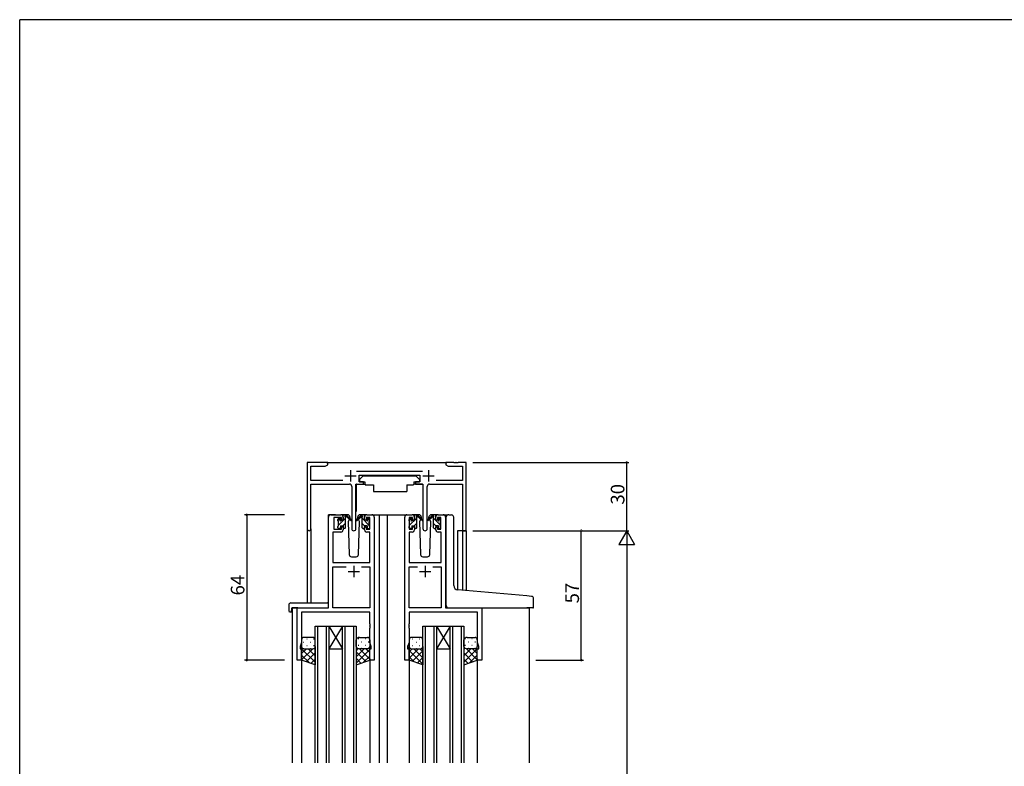
# Model space of a CAD drawing. Extents: x 0 to 1133, y 0 to 806.
# Drawn here: x 4 to 438, y 473 to 802 of the extents above; entities that cross this region are included whole.
import ezdxf

# ---------------------------------------------------------------- set-up
doc = ezdxf.new("R2010")
doc.units = 0
for name, color, linetype in [('YKK_11', 7, 'CONTINUOUS'), ('YKK_12', 2, 'CONTINUOUS'), ('YKK_13', 4, 'CONTINUOUS'), ('YKK_D', 6, 'CONTINUOUS'), ('YKK_ZWAK', 7, 'CONTINUOUS')]:
    doc.layers.add(name, color=color, linetype=linetype)
doc.styles.get("Standard").update_dxf_attribs({"font": 'ROMANS.SHX', "bigfont": 'EXTFONT.SHX'})

# ---------------------------------------------------------------- blocks, each defined once
blk = doc.blocks.new('A201')
at = {"layer": 'YKK_ZWAK', "color": 254, "linetype": 'Continuous'}
for p in [(571.000014, 409.99951), (21.000001, 34.999501)]:
    blk.add_line(p, (21.000001, 409.99951), dxfattribs=at)

msp = doc.modelspace()

# ---------------------------------------------------------------- linework, layer by layer
at = {"layer": 'YKK_11', "color": 0, "linetype": 'ByBlock', "lineweight": -2}
for p, q in [((139.7, 607), (130.7, 607)), ((130.7, 607), (130.7, 577.82)), ((132.33, 599.13), (132.33, 605.37)), ((132.33, 605.37), (138.61, 605.37)), ((138.61, 605.37), (139.7, 606)), ((139.7, 606), (139.7, 607)), ((181.4, 603.13), (152.39, 603.13)), ((195.24, 607), (191.7, 607)), ((191.7, 607), (191.7, 606)), ((191.7, 606), (192.79, 605.37)), ((192.79, 605.37), (199.07, 605.37)), ((195.43, 606.88), (195.24, 607)), ((195.97, 606.88), (195.43, 606.88)), ((196.16, 607), (195.97, 606.88)), ((196.24, 607), (196.16, 607)), ((196.43, 606.88), (196.24, 607)), ((196.97, 606.88), (196.43, 606.88)), ((197.16, 607), (196.97, 606.88)), ((200.7, 607), (197.16, 607)), ((199.07, 605.37), (199.07, 599.13)), ((200.7, 577), (200.7, 607)), ((146.35, 599.13), (132.33, 599.13)), ((153.5, 598.5), (153.5, 601.5)), ((153.5, 601.5), (180.3, 601.5)), ((180.3, 601.5), (180.3, 598.5)), ((199.07, 599.13), (187.45, 599.13)), ((132.33, 577.82), (132.33, 597.5)), ((132.33, 597.5), (149.25, 597.5)), ((150.25, 596.5), (150.25, 577.95)), ((152.15, 577.95), (152.15, 597.5)), ((152.15, 597.5), (155.5, 597.5)), ((155.5, 598.5), (153.5, 598.5)), ((155.5, 597.5), (155.5, 598.5)), ((180.3, 598.5), (178.3, 598.5)), ((178.3, 598.5), (178.3, 597.5)), ((178.3, 597.5), (181.65, 597.5)), ((181.65, 597.5), (181.65, 577.95)), ((183.55, 577.95), (183.55, 596.5)), ((184.55, 597.5), (199.07, 597.5)), ((199.07, 597.5), (199.07, 577)), ((140, 543), (140, 583)), ((141, 584), (145.5, 584)), ((145.7, 582.8), (142.4, 582.8)), ((142.4, 582.8), (142.4, 577.6)), ((145.7, 581.7), (145.7, 582.8)), ((146.5, 581.7), (145.7, 581.7)), ((146.5, 583), (146.5, 581.7)), ((155.9, 581.7), (155.9, 583)), ((156.7, 581.7), (155.9, 581.7)), ((158.2, 582.8), (156.7, 582.8)), ((156.7, 582.8), (156.7, 581.7)), ((156.9, 584), (159.2, 584)), ((158.2, 577.6), (158.2, 582.8)), ((160.2, 583), (160.2, 520)), ((173.6, 520), (173.6, 583)), ((174.6, 584), (176.9, 584)), ((177.1, 582.8), (175.6, 582.8)), ((175.6, 582.8), (175.6, 577.6)), ((177.1, 581.7), (177.1, 582.8)), ((177.9, 581.7), (177.1, 581.7)), ((177.9, 583), (177.9, 581.7)), ((187.3, 581.7), (187.3, 583)), ((188.1, 581.7), (187.3, 581.7)), ((189.6, 582.8), (188.1, 582.8)), ((188.1, 582.8), (188.1, 581.7)), ((188.3, 584), (190.6, 584)), ((189.6, 577.6), (189.6, 582.8)), ((191.6, 583), (191.6, 543)), ((142.4, 577.6), (145.7, 577.6)), ((145.7, 577.6), (145.7, 578.7)), ((145.7, 578.7), (146.5, 578.7)), ((146.5, 578.7), (146.5, 577.4)), ((155.9, 577.4), (155.9, 578.7)), ((155.9, 578.7), (156.7, 578.7)), ((156.7, 578.7), (156.7, 577.6)), ((156.7, 577.6), (158.2, 577.6)), ((175.6, 577.6), (177.1, 577.6)), ((177.1, 577.6), (177.1, 578.7)), ((177.1, 578.7), (177.9, 578.7)), ((177.9, 578.7), (177.9, 577.4)), ((187.3, 577.4), (187.3, 578.7)), ((187.3, 578.7), (188.1, 578.7)), ((188.1, 578.7), (188.1, 577.6)), ((188.1, 577.6), (189.6, 577.6)), ((199.07, 577), (200.7, 577)), ((145.5, 576.4), (141.93, 576.4)), ((141.93, 576.4), (141.93, 563)), ((158.27, 576.4), (156.9, 576.4)), ((158.27, 563), (158.27, 576.4)), ((176.9, 576.4), (175.53, 576.4)), ((175.53, 576.4), (175.53, 563)), ((189.67, 576.4), (188.3, 576.4)), ((189.67, 563), (189.67, 576.4)), ((141.93, 563), (158.27, 563)), ((141.93, 543), (141.93, 561.07)), ((141.93, 561.07), (147.85, 561.07)), ((154.55, 561.07), (158.27, 561.07)), ((154.55, 561.07), (158.27, 561.07)), ((158.27, 561.07), (158.27, 543)), ((175.53, 563), (189.67, 563)), ((175.53, 543), (175.53, 561.07)), ((175.53, 561.07), (179.25, 561.07)), ((185.95, 561.07), (189.67, 561.07)), ((185.95, 561.07), (189.67, 561.07)), ((189.67, 561.07), (189.67, 543)), ((126.2, 520), (126.2, 543)), ((126.2, 543), (140, 543)), ((158.27, 543), (141.93, 543)), ((189.67, 543), (175.53, 543)), ((191.6, 543), (207.6, 543)), ((207.6, 543), (207.6, 520)), ((158.27, 541.07), (128.13, 541.07)), ((128.13, 541.07), (128.13, 527.73)), ((158.27, 535.96), (158.27, 541.07)), ((205.67, 541.07), (175.53, 541.07)), ((175.53, 541.07), (175.53, 535.96)), ((205.67, 527.73), (205.67, 541.07)), ((158.39, 535.77), (158.27, 535.96)), ((158.27, 535.04), (158.39, 535.23)), ((158.27, 534.96), (158.27, 535.04)), ((158.39, 534.77), (158.27, 534.96)), ((158.27, 534.04), (158.39, 534.23)), ((158.27, 527.73), (158.27, 534.04)), ((158.39, 535.23), (158.39, 535.77)), ((158.39, 534.23), (158.39, 534.77)), ((175.53, 535.96), (175.41, 535.77)), ((175.41, 535.77), (175.41, 535.23)), ((175.41, 535.23), (175.53, 535.04)), ((175.53, 534.96), (175.41, 534.77)), ((175.41, 534.77), (175.41, 534.23)), ((175.41, 534.23), (175.53, 534.04)), ((175.53, 535.04), (175.53, 534.96)), ((175.53, 534.04), (175.53, 527.73)), ((128.13, 527.73), (127.5, 526)), ((127.5, 526), (127.5, 525)), ((127.5, 525), (128.2, 525)), ((128.2, 525), (128.2, 520)), ((158.2, 520), (158.2, 525)), ((158.2, 525), (158.9, 525)), ((158.9, 526), (158.27, 527.73)), ((158.9, 525), (158.9, 526)), ((175.53, 527.73), (174.9, 526)), ((174.9, 526), (174.9, 525)), ((174.9, 525), (175.6, 525)), ((175.6, 525), (175.6, 520)), ((205.6, 520), (205.6, 525)), ((205.6, 525), (206.3, 525)), ((206.3, 526), (205.67, 527.73)), ((206.3, 525), (206.3, 526)), ((128.2, 520), (126.2, 520)), ((160.2, 520), (158.2, 520)), ((175.6, 520), (173.6, 520)), ((207.6, 520), (205.6, 520))]:
    msp.add_line(p, q, dxfattribs=at)
at = {"layer": 'YKK_11', "color": 2}
for p, q in [((149.7, 603.7), (149.7, 598.7)), ((184.1, 603.7), (184.1, 598.7)), ((147.2, 601.2), (152.2, 601.2)), ((181.6, 601.2), (186.6, 601.2)), ((151.2, 561.5), (151.2, 556.5)), ((182.6, 561.5), (182.6, 556.5)), ((148.7, 559), (153.7, 559)), ((180.1, 559), (185.1, 559))]:
    msp.add_line(p, q, dxfattribs=at)
at = {"layer": 'YKK_11', "color": 0, "linetype": 'ByBlock', "lineweight": -2}
for centre, radius, start, end in [((149.25, 596.5), 1, 0, 90), ((184.55, 596.5), 1, 90, 180), ((141, 583), 1, 90, 180), ((145.5, 583), 1, 0, 90), ((156.9, 583), 1, 90, 180), ((159.2, 583), 1, 0, 90), ((174.6, 583), 1, 90, 180), ((176.9, 583), 1, 0, 90), ((188.3, 583), 1, 90, 180), ((190.6, 583), 1, 0, 90), ((131.51, 577.82), 0.815, 180, 0), ((145.5, 577.4), 1, 270, 360), ((151.2, 577.95), 0.95, 180, 0), ((156.9, 577.4), 1, 180, 270), ((176.9, 577.4), 1, 270, 360), ((182.6, 577.95), 0.95, 180, 0), ((188.3, 577.4), 1, 180, 270)]:
    msp.add_arc(centre, radius, start, end, dxfattribs=at)
at = {"layer": 'YKK_12'}
for p, q in [((139.2, 607), (192.2, 607)), ((140, 543.3), (140, 584)), ((143.2, 584), (140, 584)), ((158.05, 584), (165.9, 584)), ((162.4, 584), (162.4, 474.75)), ((165.9, 584), (165.9, 474.75)), ((165.9, 584), (174.6, 584)), ((190.6, 584), (192.64, 584)), ((130.7, 577.82), (130.7, 545.19)), ((132.33, 577.82), (132.33, 545.19)), ((196.8, 577), (196.8, 550.95)), ((200.7, 577), (196.8, 577)), ((199.07, 577), (199.07, 550.74)), ((200.7, 577), (200.7, 550.6)), ((124, 543), (124, 474.75)), ((126.5, 543), (124, 543)), ((207.3, 543), (228.4, 543)), ((228.4, 543), (228.4, 474.75)), ((134.2, 474.75), (134.2, 535)), ((134.2, 535), (140.2, 535)), ((135.2, 535), (135.2, 474.75)), ((139.2, 474.75), (139.2, 535)), ((140.2, 535), (140.2, 474.75)), ((140.2, 535), (146.2, 535)), ((140.2, 535), (146.2, 525)), ((146.2, 535), (140.2, 525)), ((146.2, 474.75), (146.2, 535)), ((146.2, 535), (152.2, 535)), ((147.2, 535), (147.2, 474.75)), ((151.2, 474.75), (151.2, 535)), ((152.2, 535), (152.2, 474.75)), ((181.6, 474.75), (181.6, 535)), ((181.6, 535), (187.6, 535)), ((182.6, 535), (182.6, 474.75)), ((186.6, 474.75), (186.6, 535)), ((187.6, 535), (187.6, 474.75)), ((187.6, 535), (193.6, 535)), ((187.6, 535), (193.6, 525)), ((193.6, 535), (187.6, 525)), ((193.6, 474.75), (193.6, 535)), ((193.6, 535), (199.6, 535)), ((194.6, 535), (194.6, 474.75)), ((198.6, 474.75), (198.6, 535)), ((199.6, 535), (199.6, 474.75)), ((140.2, 525), (146.2, 525)), ((187.6, 525), (193.6, 525)), ((128.2, 520.5), (128.2, 474.75)), ((158.2, 520.5), (158.2, 474.75)), ((175.6, 520.5), (175.6, 474.75)), ((205.6, 520.5), (205.6, 474.75))]:
    msp.add_line(p, q, dxfattribs=at)
at = {"layer": 'YKK_13'}
for p, q in [((155.3, 601.1), (153.7, 599.5)), ((153.7, 599.5), (153.7, 598.5)), ((155.3, 601.1), (178.5, 601.1)), ((178.5, 601.1), (180.1, 599.5)), ((180.1, 599.5), (180.1, 598.5)), ((152.25, 597.2), (152.25, 585.5)), ((152.55, 597.5), (156.19, 597.5)), ((153.7, 598.5), (156.1, 598.5)), ((156.1, 598.5), (156.1, 598)), ((156.1, 598), (156.24, 597.2)), ((156.24, 597.2), (159.9, 597.2)), ((159.9, 597.2), (159.9, 594.2)), ((174.56, 597.2), (177.56, 597.2)), ((174.56, 597.2), (174.56, 594.2)), ((177.7, 598), (177.56, 597.2)), ((181.25, 597.5), (177.61, 597.5)), ((177.7, 598.5), (180.1, 598.5)), ((177.7, 598.5), (177.7, 598)), ((181.55, 597.2), (181.55, 585.5)), ((159.9, 594.2), (174.56, 594.2)), ((144.2, 581.49), (145.26, 582.55)), ((144.2, 581.3), (144.2, 581.9)), ((144.29, 582.11), (144.79, 582.61)), ((144.4, 579.45), (147.5, 582.55)), ((145.3, 582.4), (145.3, 582.06)), ((148.49, 584), (145.5, 584)), ((145.76, 581.6), (146.5, 581.6)), ((146.5, 581.6), (146.5, 583.7)), ((146.52, 583.82), (146.68, 583.98)), ((146.8, 584), (147.59, 584)), ((147.5, 583.5), (147.5, 584)), ((147.5, 578.3), (147.5, 582.9)), ((147.78, 583.93), (149.97, 581.88)), ((149.93, 581.54), (147.79, 583.23)), ((149.26, 582.07), (148.66, 581.03)), ((149.5, 582.5), (149.44, 582.38)), ((149.49, 583.03), (149.5, 582.5)), ((154.62, 583.93), (152.43, 581.88)), ((152.47, 581.54), (154.61, 583.23)), ((152.9, 582.5), (152.91, 583.03)), ((153.74, 581.03), (152.9, 582.5)), ((152.96, 582.38), (152.9, 582.5)), ((156.9, 584), (153.91, 584)), ((155.6, 584), (154.81, 584)), ((154.9, 583.5), (154.9, 584)), ((154.9, 578.3), (154.9, 582.9)), ((158, 579.35), (154.9, 582.45)), ((155.9, 583.69), (155.59, 584)), ((155.9, 581.6), (155.9, 583.7)), ((156.64, 581.6), (155.9, 581.6)), ((157.1, 582.4), (157.1, 582.06)), ((158.2, 581.39), (157.11, 582.48)), ((158.11, 582.11), (157.61, 582.61)), ((158.2, 581.3), (158.2, 581.9)), ((175.6, 581.46), (176.67, 582.53)), ((175.6, 581.3), (175.6, 581.9)), ((175.69, 582.11), (176.19, 582.61)), ((175.8, 579.42), (178.9, 582.52)), ((176.7, 582.4), (176.7, 582.06)), ((179.89, 584), (176.9, 584)), ((177.16, 581.6), (177.9, 581.6)), ((177.9, 581.6), (177.9, 583.7)), ((177.91, 583.77), (178.13, 583.99)), ((178.2, 584), (178.99, 584)), ((178.9, 583.5), (178.9, 584)), ((178.9, 578.3), (178.9, 582.9)), ((179.18, 583.93), (181.37, 581.88)), ((181.33, 581.54), (179.19, 583.23)), ((180.66, 582.07), (180.06, 581.03)), ((180.9, 582.5), (180.84, 582.38)), ((180.89, 583.03), (180.9, 582.5)), ((186.02, 583.93), (183.83, 581.88)), ((183.87, 581.54), (186.01, 583.23)), ((184.3, 582.5), (184.31, 583.03)), ((185.14, 581.03), (184.3, 582.5)), ((184.36, 582.38), (184.3, 582.5)), ((188.3, 584), (185.31, 584)), ((187, 584), (186.21, 584)), ((186.3, 583.5), (186.3, 584)), ((186.3, 578.3), (186.3, 582.9)), ((189.4, 579.38), (186.3, 582.48)), ((187.3, 583.72), (187.02, 584)), ((187.3, 581.6), (187.3, 583.7)), ((188.04, 581.6), (187.3, 581.6)), ((188.5, 582.4), (188.5, 582.06)), ((189.6, 581.42), (188.52, 582.5)), ((189.51, 582.11), (189.01, 582.61)), ((189.6, 581.3), (189.6, 581.9)), ((191.9, 551.37), (191.9, 583.03)), ((192.99, 584.03), (194.2, 583.92)), ((194.29, 583.92), (194.2, 583.92)), ((195.2, 552.91), (195.2, 582.92)), ((144.2, 578.3), (144.2, 578.8)), ((144.4, 579), (144.4, 581.1)), ((145, 578), (144.5, 578)), ((145.3, 579.2), (145.3, 578.3)), ((145.3, 579.2), (146.5, 579.2)), ((146.4, 579.2), (147.5, 580.3)), ((146.5, 579.2), (146.5, 578.3)), ((147.2, 578), (146.8, 578)), ((148.66, 581.03), (149.17, 566.47)), ((153.23, 566.47), (153.74, 581.03)), ((155.9, 579.2), (154.9, 580.2)), ((155.2, 578), (155.6, 578)), ((157.1, 579.2), (155.9, 579.2)), ((155.9, 579.2), (155.9, 578.3)), ((157.1, 579.2), (157.1, 578.3)), ((157.4, 578), (157.9, 578)), ((158, 579), (158, 581.1)), ((158.2, 578.3), (158.2, 578.8)), ((175.6, 578.3), (175.6, 578.8)), ((175.8, 579), (175.8, 581.1)), ((176.4, 578), (175.9, 578)), ((176.7, 579.2), (176.7, 578.3)), ((176.7, 579.2), (177.9, 579.2)), ((177.83, 579.2), (178.9, 580.27)), ((177.9, 579.2), (177.9, 578.3)), ((178.6, 578), (178.2, 578)), ((180.06, 581.03), (180.57, 566.47)), ((184.63, 566.47), (185.14, 581.03)), ((187.33, 579.2), (186.3, 580.23)), ((186.6, 578), (187, 578)), ((188.5, 579.2), (187.3, 579.2)), ((187.3, 579.2), (187.3, 578.3)), ((188.5, 579.2), (188.5, 578.3)), ((188.8, 578), (189.3, 578)), ((189.4, 579), (189.4, 581.1)), ((189.6, 578.3), (189.6, 578.8)), ((150.17, 565.5), (152.23, 565.5)), ((181.57, 565.5), (183.63, 565.5)), ((191.9, 544), (191.9, 551.37)), ((227.49, 548.25), (197.03, 550.92)), ((229.49, 548.08), (227.49, 548.25)), ((230.4, 543.3), (230.4, 547.08)), ((122.51, 544.19), (122.51, 541.81)), ((123.51, 545.19), (139.5, 545.19)), ((123.7, 542.7), (123.7, 541.81)), ((124, 543), (139.5, 543)), ((140, 544.19), (140, 544.69)), ((140, 543.5), (140, 544.19)), ((192.9, 543), (227.4, 543)), ((230.1, 543), (227.4, 543)), ((123.51, 541.31), (123.7, 541.31)), ((123.7, 541.31), (123.7, 541.81)), ((133.2, 530), (129.2, 530)), ((130.43, 529.34), (130.63, 529.34)), ((133.46, 529.34), (133.66, 529.34)), ((153.34, 529.34), (153.14, 529.34)), ((153.7, 530), (157.2, 530)), ((156.37, 529.34), (156.17, 529.34)), ((180.6, 530), (176.6, 530)), ((177.03, 529.34), (177.23, 529.34)), ((180.06, 529.34), (180.26, 529.34)), ((200.34, 529.34), (200.14, 529.34)), ((201.1, 530), (204.6, 530)), ((203.37, 529.34), (203.17, 529.34)), ((128.2, 529), (128.2, 526)), ((128.2, 520), (128.2, 526)), ((128.23, 525.76), (128.2, 525.74)), ((128.2, 525.03), (134.2, 519.03)), ((133.12, 525), (128.2, 520.08)), ((130.29, 525), (128.2, 522.91)), ((129.02, 527.92), (129.22, 527.92)), ((129.02, 525.09), (129.22, 525.09)), ((129.2, 525), (133.2, 525)), ((129.2, 525), (133.2, 525)), ((130.43, 526.51), (130.63, 526.51)), ((131.06, 525), (134.2, 521.86)), ((132.05, 527.92), (132.25, 527.92)), ((132.05, 525.09), (132.25, 525.09)), ((133.46, 526.51), (133.66, 526.51)), ((133.73, 525.15), (134.2, 524.69)), ((134.2, 526), (134.2, 529)), ((134.2, 526), (134.2, 518)), ((152.2, 526), (152.2, 529)), ((152.2, 526), (152.2, 518)), ((153.03, 525.12), (152.2, 524.29)), ((155.74, 525), (152.2, 521.46)), ((153.34, 526.51), (153.14, 526.51)), ((153.68, 525), (158.2, 520.48)), ((157.2, 525), (153.7, 525)), ((157.2, 525), (153.7, 525)), ((154.75, 527.92), (154.55, 527.92)), ((154.75, 525.09), (154.55, 525.09)), ((156.37, 526.51), (156.17, 526.51)), ((156.51, 525), (158.2, 523.31)), ((157.78, 527.92), (157.58, 527.92)), ((157.61, 525.09), (157.58, 525.09)), ((158.2, 529), (158.2, 526)), ((158.2, 520), (158.2, 526)), ((175.6, 529), (175.6, 526)), ((175.6, 520), (175.6, 526)), ((179.72, 525), (175.6, 520.88)), ((176.89, 525), (175.6, 523.71)), ((175.62, 527.92), (175.82, 527.92)), ((176.6, 525), (180.6, 525)), ((176.6, 525), (180.6, 525)), ((177.03, 526.51), (177.23, 526.51)), ((177.66, 525), (181.6, 521.06)), ((178.65, 527.92), (178.85, 527.92)), ((178.65, 525.09), (178.85, 525.09)), ((180.06, 526.51), (180.26, 526.51)), ((180.49, 525), (181.6, 523.89)), ((181.6, 526), (181.6, 529)), ((181.6, 526), (181.6, 518)), ((199.6, 526), (199.6, 529)), ((199.6, 526), (199.6, 518)), ((200.18, 525.26), (199.6, 524.69)), ((205.6, 525.03), (199.6, 519.03)), ((202.74, 525), (199.6, 521.86)), ((200.34, 526.51), (200.14, 526.51)), ((200.62, 525.06), (205.6, 520.08)), ((204.6, 525), (201.1, 525)), ((204.6, 525), (201.1, 525)), ((201.75, 527.92), (201.55, 527.92)), ((201.75, 525.09), (201.55, 525.09)), ((203.37, 526.51), (203.17, 526.51)), ((203.51, 525), (205.6, 522.91)), ((204.78, 527.92), (204.58, 527.92)), ((204.78, 525.09), (204.58, 525.09)), ((205.57, 525.76), (205.6, 525.74)), ((205.6, 529), (205.6, 526)), ((205.6, 520), (205.6, 526)), ((128.2, 522.2), (131.51, 518.9)), ((134.2, 523.25), (130.26, 519.31)), ((158.2, 524.63), (152.2, 518.63)), ((152.2, 523.65), (156.44, 519.41)), ((152.2, 520.82), (154.32, 518.71)), ((158.2, 521.8), (155.49, 519.1)), ((175.6, 524.23), (181.6, 518.23)), ((175.6, 521.4), (177.71, 519.3)), ((181.6, 524.05), (177.06, 519.51)), ((181.6, 521.22), (179.18, 518.81)), ((199.6, 523.25), (203.54, 519.31)), ((205.6, 522.2), (202.29, 518.9)), ((134.2, 518), (128.2, 520)), ((134.2, 520.42), (132.38, 518.61)), ((152.2, 518), (158.2, 520)), ((181.6, 518), (175.6, 520)), ((181.6, 518.39), (181.3, 518.1)), ((199.6, 520.42), (201.42, 518.61)), ((199.6, 518), (205.6, 520))]:
    msp.add_line(p, q, dxfattribs=at)
for centre, radius, start, end in [((152.55, 597.2), 0.3, 90, 180), ((181.25, 597.2), 0.3, 359.9965, 89.9965), ((144.5, 581.9), 0.3, 135, 180), ((144.4, 581.3), 0.2, 180, 270), ((145, 582.4), 0.3, 0, 135), ((145.3, 581.6), 0.25, 123.0557, 326.9443), ((145, 582.06), 0.3, 303.0557, 0), ((145.76, 581.3), 0.3, 90, 146.9443), ((146.8, 583.7), 0.3, 90, 180), ((147.5, 583.3), 0.2, 20.8833, 233.1301), ((147.2, 582.9), 0.3, 0, 53.1301), ((147.59, 583.7), 0.3, 49.8974, 90), ((147.97, 583.48), 0.3, 200.8833, 234.62), ((148.49, 583), 1, 2, 90), ((150.05, 581.7), 0.2, 234.62, 114.62), ((152.35, 581.7), 0.2, 65.38, 305.38), ((153.91, 583), 1, 90, 178), ((154.43, 583.48), 0.3, 305.38, 339.1167), ((154.81, 583.7), 0.3, 90, 130.1026), ((154.9, 583.3), 0.2, 306.8699, 159.1167), ((155.2, 582.9), 0.3, 126.8699, 180), ((155.6, 583.7), 0.3, 0, 90), ((156.64, 581.3), 0.3, 33.0557, 90), ((157.1, 581.6), 0.25, 213.0557, 56.9443), ((157.4, 582.4), 0.3, 45, 180), ((157.4, 582.06), 0.3, 180, 236.9443), ((158, 581.3), 0.2, 270, 0), ((157.9, 581.9), 0.3, 0, 45), ((175.9, 581.9), 0.3, 135, 180), ((175.8, 581.3), 0.2, 180, 270), ((176.4, 582.4), 0.3, 0, 135), ((176.7, 581.6), 0.25, 123.0557, 326.9443), ((176.4, 582.06), 0.3, 303.0557, 0), ((177.16, 581.3), 0.3, 90, 146.9443), ((178.2, 583.7), 0.3, 90, 180), ((178.9, 583.3), 0.2, 20.8833, 233.1301), ((178.6, 582.9), 0.3, 0, 53.1301), ((178.99, 583.7), 0.3, 49.8974, 90), ((179.37, 583.48), 0.3, 200.8833, 234.62), ((179.89, 583), 1, 2, 90), ((181.45, 581.7), 0.2, 234.62, 114.62), ((183.75, 581.7), 0.2, 65.38, 305.38), ((185.31, 583), 1, 90, 178), ((185.83, 583.48), 0.3, 305.38, 339.1167), ((186.21, 583.7), 0.3, 90, 130.1026), ((186.3, 583.3), 0.2, 306.8699, 159.1167), ((186.6, 582.9), 0.3, 126.8699, 180), ((187, 583.7), 0.3, 0, 90), ((188.04, 581.3), 0.3, 33.0557, 90), ((188.5, 581.6), 0.25, 213.0557, 56.9443), ((188.8, 582.4), 0.3, 45, 180), ((188.8, 582.06), 0.3, 180, 236.9443), ((189.4, 581.3), 0.2, 270, 0), ((189.3, 581.9), 0.3, 0, 45), ((192.9, 583.03), 1, 85, 180), ((194.2, 582.92), 1, 0, 85), ((144.4, 578.8), 0.2, 90, 180), ((144.5, 578.3), 0.3, 180, 270), ((145, 578.3), 0.3, 270, 0), ((146.8, 578.3), 0.3, 180, 270), ((147.2, 578.3), 0.3, 270, 0), ((155.2, 578.3), 0.3, 180, 270), ((155.6, 578.3), 0.3, 270, 0), ((157.4, 578.3), 0.3, 180, 270), ((157.9, 578.3), 0.3, 270, 0), ((158, 578.8), 0.2, 0, 90), ((175.8, 578.8), 0.2, 90, 180), ((175.9, 578.3), 0.3, 180, 270), ((176.4, 578.3), 0.3, 270, 0), ((178.2, 578.3), 0.3, 180, 270), ((178.6, 578.3), 0.3, 270, 0), ((186.6, 578.3), 0.3, 180, 270), ((187, 578.3), 0.3, 270, 0), ((188.8, 578.3), 0.3, 180, 270), ((189.3, 578.3), 0.3, 270, 0), ((189.4, 578.8), 0.2, 0, 90), ((150.17, 566.5), 1, 182, 270), ((152.23, 566.5), 1, 270, 358), ((181.57, 566.5), 1, 182, 270), ((183.63, 566.5), 1, 270, 358), ((197.2, 552.91), 2, 180, 265), ((229.4, 547.08), 1, 0, 85), ((123.51, 544.19), 1, 90.0051, 180), ((124, 542.7), 0.3, 90, 180), ((139.5, 544.69), 0.5, 0, 90.0011), ((139.5, 543.5), 0.5, 270, 0), ((192.9, 544), 1, 180, 224.427), ((192.9, 544), 1, 224.427, 270), ((230.1, 543.3), 0.3, 270, 0), ((122.98, 541.8), 0.462, 177.9535, 223.0495), ((123.28, 542.44), 1.15, 236.123, 281.5053), ((129.2, 529), 1, 90.0001, 180.0001), ((133.2, 529), 1, 0.0001, 90.0001), ((153.64, 528.47), 1.53, 87.6883, 159.6913), ((157.2, 529), 1, 359.9999, 89.9999), ((176.6, 529), 1, 90.0001, 180.0001), ((180.6, 529), 1, 0.0001, 90.0001), ((201.04, 528.47), 1.53, 87.6883, 159.6913), ((204.6, 529), 1, 359.9999, 89.9999), ((129.2, 526), 1, 180.0001, 270.0001), ((129.2, 526), 1, 180.0001, 270.0001), ((133.2, 526), 1, 270.0001, 0.0001), ((133.2, 526), 1, 270.0001, 0.0001), ((153.64, 526.53), 1.53, 200.3085, 272.3116), ((153.64, 526.53), 1.53, 200.3085, 272.3116), ((157.2, 526), 1, 269.9999, 359.9999), ((157.2, 526), 1, 269.9999, 359.9999), ((176.6, 526), 1, 180.0001, 270.0001), ((176.6, 526), 1, 180.0001, 270.0001), ((180.6, 526), 1, 270.0001, 0.0001), ((180.6, 526), 1, 270.0001, 0.0001), ((201.04, 526.53), 1.53, 200.3085, 272.3116), ((201.04, 526.53), 1.53, 200.3085, 272.3116), ((204.6, 526), 1, 269.9999, 359.9999), ((204.6, 526), 1, 269.9999, 359.9999)]:
    msp.add_arc(centre, radius, start, end, dxfattribs=at)
at = {"layer": 'YKK_D'}
for p, q in [((203.7, 607), (272.4, 607)), ((271.4, 577), (271.4, 607)), ((120.7, 584), (103, 584)), ((104, 584), (104, 520)), ((203.7, 577), (272.4, 577)), ((203.7, 577), (272.4, 577)), ((231.4, 577), (252.4, 577)), ((251.4, 520), (251.4, 577)), ((271.4, 570), (271.4, 184)), ((120.7, 520), (103, 520)), ((231.4, 520), (252.4, 520))]:
    msp.add_line(p, q, dxfattribs=at)
at = {"layer": 'YKK_D', "lineweight": -2}
for p, q in [((271.4, 577), (267.9, 570.94)), ((271.4, 577), (274.9, 570.94)), ((271.4, 577), (271.4, 564.88)), ((267.9, 570.94), (274.9, 570.94))]:
    msp.add_line(p, q, dxfattribs=at)
at = {"layer": 'YKK_D', "linetype": 'ByBlock', "const_width": 0.85}
for points in [[(271.4, 606.89, 1), (271.4, 607.11, 1)], [(104, 583.89, 1), (104, 584.11, 1)], [(251.4, 576.89, 1), (251.4, 577.11, 1)], [(104, 520.11, 1), (104, 519.89, 1)], [(251.4, 520.11, 1), (251.4, 519.89, 1)]]:
    msp.add_lwpolyline(points, format="xyb", close=True, dxfattribs=at)

# ---------------------------------------------------------------- block references
at = {"layer": 'YKK_ZWAK', "xscale": 2, "yscale": 2, "zscale": 2}
msp.add_blockref('A201', (-38, -18), dxfattribs=at)

# ---------------------------------------------------------------- texts
at = {"layer": 'YKK_D'}
for s, p in [('30', (270.4, 588.48)), ('64', (103, 548.48)), ('57', (250.4, 544.98))]:
    msp.add_text(s, height=6, rotation=90, dxfattribs=at).set_placement(p)

doc.saveas('drawing.dxf')
